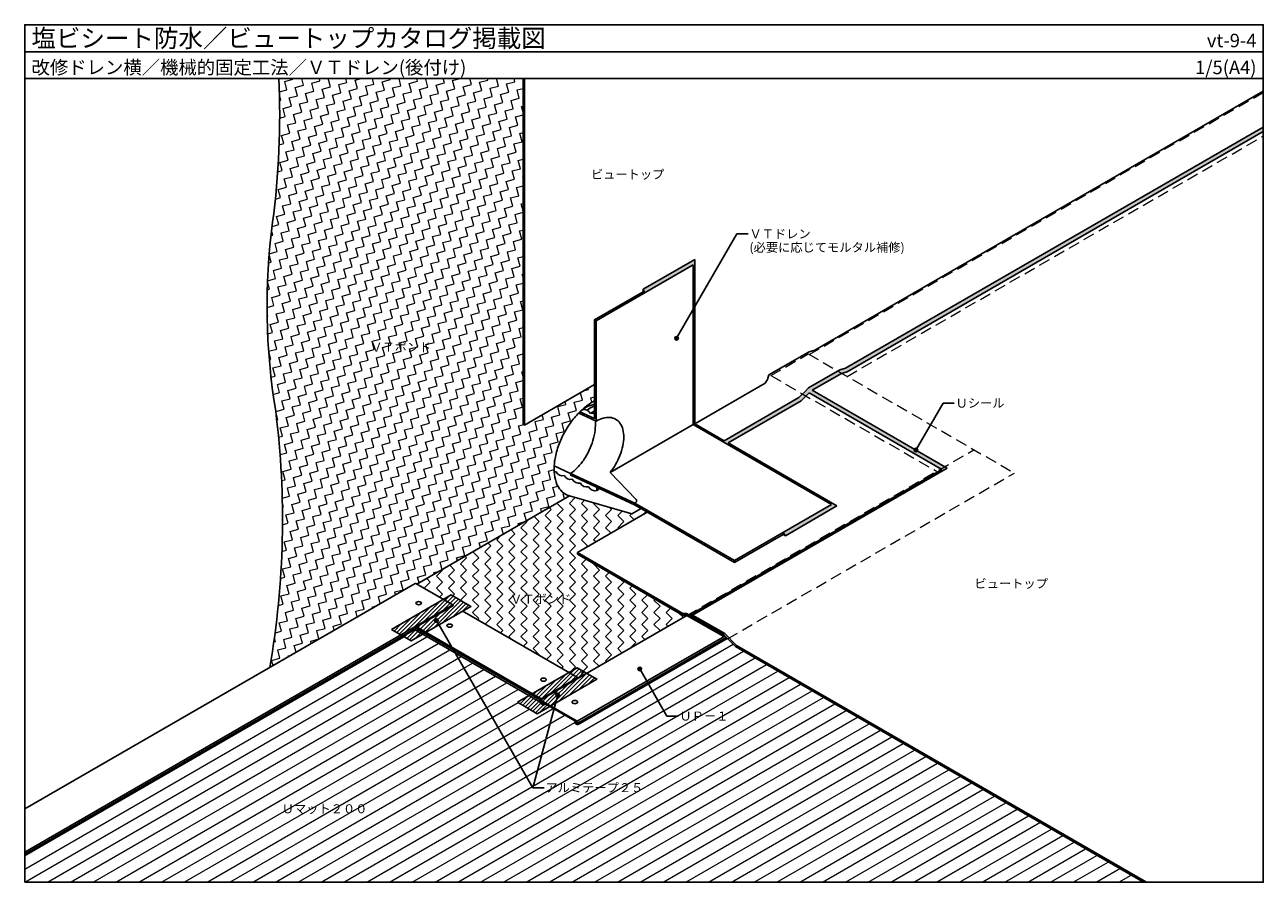
# Model space of a CAD drawing. Units: millimetres. Extents: x 0 to 1380, y 0 to 955.
import ezdxf
from ezdxf.enums import TextEntityAlignment as Align

# ---------------------------------------------------------------- set-up
doc = ezdxf.new("R2010")
doc.units = ezdxf.units.MM
doc.linetypes.add('DASHED', pattern=[19.05, 12.7, -6.35])
doc.layers.get('0').update_dxf_attribs({"plot": 0})
for name, color, linetype in [('BOUSUI', 1, 'Continuous'), ('BUHIN', 6, 'Continuous'), ('KANAMONO', 4, 'Continuous'), ('KUTAI', 3, 'Continuous'), ('MOJI', 7, 'Continuous'), ('WAKU', 7, 'Continuous')]:
    doc.layers.add(name, color=color, linetype=linetype)
doc.layers.add('HATCH', color=9, linetype='Continuous', lineweight=5)
doc.styles.add('MSゴシック', font='txt')

msp = doc.modelspace()

# ---------------------------------------------------------------- hatches: boundary and pattern name
at = {"layer": 'HATCH', "lineweight": 5}
h = msp.add_hatch(dxfattribs=at)
h.set_pattern_fill('ZIGZAG', color=256, scale=3, angle=15, style=0)
h.set_pattern_definition([(15, (-6950.086, -1383.236), (6.735192, 11.665695), [9.525, -9.525]), (105, (-6940.885, -1380.7705), (-11.665695, 6.735192), [9.525, -9.525])])
h.paths.add_polyline_path([(555.2, 895), (283.1, 895, -0.044521), (276.2, 735, 0.074217), (279.6, 524.5, -0.07441), (273, 239.3), (435.2, 332.9), (436.9, 331.9), (607.1, 430.2, -0.058491), (602.5, 432.2, -0.117529), (595.3, 439.1, -0.084922), (591.2, 448.4, -0.064277), (589.8, 460.2, -0.048714), (591.2, 473.6, -0.043897), (595.7, 488.9, -0.037798), (602.5, 502.9, -0.036629), (611.2, 515.7, -0.044055), (622.2, 527.2, -0.048818), (633.1, 535.2, -0.010547), (634.8, 536.2), (634.8, 554.2), (556.9, 509.2), (555.2, 510.2)])
at = {"layer": 'HATCH'}
msp.add_hatch(color=256, dxfattribs=at).paths.add_polyline_path([(1027.8, 461.2), (877.5, 548), (909.9, 566.7), (916.3, 568.4), (1380, 836.1), (1380, 841.1), (914.7, 572.4), (908.2, 570.7), (873.2, 550.5), (869.2, 546.2), (865.7, 543.1), (862.6, 539.7), (779.5, 491.7), (783.8, 489.2), (865.3, 536.3), (868.7, 540), (872.2, 543.1), (874, 545), (1021.7, 459.7), (740.7, 297.5), (744.2, 297.5)])
h = msp.add_hatch(color=256, dxfattribs=at)
h.paths.add_polyline_path([(905, 419.2), (785.5, 488.2), (783.8, 487.2), (899, 420.7), (844.9, 389.4), (847.5, 385.9)])
h.paths.add_polyline_path([(744.8, 687.7), (744.8, 509.7), (746.6, 510.7), (746.6, 693.7), (689, 660.4), (690.7, 656.4)])
h.paths.add_polyline_path([(746.6, 510.7), (744.8, 509.7), (779.5, 489.7), (781.2, 490.7)])
h.paths.add_polyline_path([(781.2, 490.7), (779.5, 489.7), (783.8, 487.2), (785.5, 488.2)])
at = {"layer": 'HATCH', "lineweight": 5}
h = msp.add_hatch(dxfattribs=at)
h.set_pattern_fill('ZIGZAG', color=256, scale=3, angle=45, style=0)
h.set_pattern_definition([(45, (-6950.086, -1383.236), (0, 13.470384), [9.525, -9.525]), (135, (-6943.351, -1376.501), (-13.470384, 0), [9.525, -9.525])])
h.paths.add_polyline_path([(615.8, 367.2), (693.7, 412.2), (686.8, 416.2), (676.4, 410.2), (607.1, 430.2), (436.9, 331.9), (466.5, 314.8), (475.3, 319.9), (497.2, 307.2), (488, 301.9), (616.6, 227.6, -0.119905), (616.9, 227.3, -0.025762), (617, 227.2), (737.9, 297.1), (737, 297.6), (732.9, 297.6), (615.8, 365.2)])
at = {"layer": 'HATCH'}
h = msp.add_hatch(dxfattribs=at)
h.set_pattern_fill('ANSI31', color=256, style=0)
h.set_pattern_definition([(45, (-16434.393, 1780.3756), (-2.24506403, 2.24506403), [])])
h.paths.add_polyline_path([(497.2, 307.2), (475.3, 319.9), (408.7, 281.4), (430.6, 268.8)])
h = msp.add_hatch(dxfattribs=at)
h.set_pattern_fill('ANSI31', color=256, scale=4, angle=165, style=0)
edge = h.paths.add_edge_path(flags=17)
edge.add_ellipse((612.9, 200.6), major_axis=(-3.06, 0), ratio=0.57735, start_angle=0, end_angle=360, ccw=False)
edge = h.paths.add_edge_path()
edge.add_line((612.8, 178.4), (585, 195.8))
edge.add_line((585, 195.8), (571, 187.7))
edge.add_line((571, 187.7), (549.1, 200.4))
edge.add_line((549.1, 200.4), (561.9, 207.8))
edge.add_line((561.9, 207.8), (443.4, 276.1))
edge.add_line((443.4, 276.1), (430.6, 268.8))
edge.add_line((430.6, 268.8), (421.8, 273.9))
edge.add_line((421.8, 273.9), (0, 30.4))
edge.add_line((0, 30.4), (0, 0))
edge.add_line((0, 0), (1246.4, 0))
edge.add_line((1246.4, 0), (791.8, 262.5))
edge.add_line((791.8, 262.5), (782.8, 271.5))
edge.add_line((782.8, 271.5), (616.6, 175.6))
edge.add_arc((616.3, 176.3), 0.756, 275.2256, 299.689, ccw=False)
edge.add_arc((616.3, 176.6), 1.06, 253.8642, 274.8215, ccw=False)
edge.add_arc((616.4, 177.1), 1.65, 239.513, 254.0452, ccw=False)
edge.add_line((615.6, 175.7), (612.8, 177.3))
edge.add_line((612.8, 177.3), (612.8, 178.4))
h = msp.add_hatch(dxfattribs=at)
h.set_pattern_fill('ANSI31', color=256, style=0)
h.set_pattern_definition([(45, (-16294.0367, 1699.341), (-2.24506403, 2.24506403), [])])
h.paths.add_polyline_path([(637.6, 226.2), (615.7, 238.8), (549.1, 200.4), (571, 187.7)])
at = {"layer": 'MOJI'}
h = msp.add_hatch(color=256, dxfattribs=at)
edge = h.paths.add_edge_path()
edge.add_arc((726.3, 605.8), 2, 0, 360)
h = msp.add_hatch(color=256, dxfattribs=at)
edge = h.paths.add_edge_path()
edge.add_arc((993, 481.3), 2, 0, 360)
h = msp.add_hatch(color=256, dxfattribs=at)
edge = h.paths.add_edge_path()
edge.add_arc((458.7, 291.4), 2, 0, 360)
h = msp.add_hatch(color=256, dxfattribs=at)
edge = h.paths.add_edge_path()
edge.add_arc((685.3, 237.5), 2, 0, 360)
h = msp.add_hatch(color=256, dxfattribs=at)
edge = h.paths.add_edge_path()
edge.add_arc((593.8, 208.7), 2, 0, 360)

# ---------------------------------------------------------------- linework, layer by layer
msp.add_line((0, 925), (1380, 925))
at = {"layer": 'BOUSUI'}
for p, q in [((689, 660.4), (746.6, 693.7)), ((746.6, 510.7), (746.6, 693.7)), ((689, 657.4), (689, 660.4)), ((689, 660.4), (690.7, 656.4)), ((690.7, 656.4), (689, 657.4)), ((634.8, 554.2), (556.9, 509.2)), ((827.6, 559.8), (825, 556)), ((829, 565), (827.6, 559.8)), ((1021.7, 459.7), (874, 545)), ((1027.8, 461.2), (877.5, 548)), ((746.6, 510.7), (779.5, 491.7)), ((556.9, 509.2), (555.2, 510.2)), ((783.8, 489.2), (905, 419.2)), ((740.7, 297.5), (1021.7, 459.7)), ((744.2, 297.5), (1027.8, 461.2)), ((847.5, 385.9), (905, 419.2)), ((693.7, 412.2), (615.8, 367.2)), ((844.9, 389.4), (844.9, 387.4)), ((844.9, 389.4), (847.5, 385.9)), ((844.9, 387.4), (847.5, 385.9)), ((615.8, 367.2), (615.8, 365.2)), ((615.8, 367.2), (733.3, 299.3)), ((615.8, 365.2), (732.9, 297.6)), ((740.7, 297.5), (744.2, 297.5)), ((744.2, 297.5), (744.2, 295.5)), ((778.8, 275.5), (778.8, 273.5))]:
    msp.add_line(p, q, dxfattribs=at)
msp.add_lwpolyline([(273, 239.3, 0.07441), (279.6, 524.5, -0.074217), (276.2, 735, 0.044521), (283.1, 895, 0.044521)], format="xyb", dxfattribs=at)
for points in [[(555.2, 895), (555.2, 510.2)], [(556.9, 895), (556.9, 509.2)], [(829, 565), (873.9, 590.9), (880.4, 592.7), (1380, 881.1)], [(779.5, 491.7), (862.6, 539.7), (865.7, 543.1), (869.2, 546.2), (873.2, 550.5), (908.2, 570.7), (914.7, 572.4), (1380, 841.1)], [(877.5, 548), (909.9, 566.7), (916.3, 568.4), (1380, 836.1)], [(746.6, 510.7), (825, 556)], [(783.8, 489.2), (865.3, 536.3), (868.7, 540), (872.2, 543.1), (874, 545)], [(732.9, 297.6), (737, 297.6), (778.8, 273.5)], [(733.3, 299.3), (737.5, 299.3), (778.8, 275.5)], [(1249.9, 0), (792.9, 263.8), (779.9, 276.9), (744.2, 297.5)], [(1246.4, 0), (791.8, 262.5), (778.8, 275.5), (744.2, 295.5)]]:
    msp.add_lwpolyline(points, dxfattribs=at)
for points in [[(408.7, 281.4), (430.6, 268.8), (497.2, 307.2), (475.3, 319.9)], [(549.1, 200.4), (571, 187.7), (637.6, 226.2), (615.7, 238.8)]]:
    msp.add_lwpolyline(points, close=True, dxfattribs=at)
at = {"layer": 'BUHIN'}
for centre, radius, start, end in [((614.1, 522.8), 7.91, 25.9845, 26.8129), ((590.1, 465), 8.05, 268.5066, 283.5962)]:
    msp.add_arc(centre, radius, start, end, dxfattribs=at)
at = {"layer": 'KANAMONO', "linetype": 'DASHED', "lineweight": 5}
for p, q in [((874.2, 587.7), (1380, 879.7)), ((916.3, 563.4), (1380, 831.1)), ((831.3, 564.3), (873, 588.4)), ((873, 588.4), (1102.7, 455.7)), ((831.3, 564.3), (1016, 457.7)), ((737.9, 297.1), (1057.7, 481.7)), ((783.1, 271.2), (1102.7, 455.7))]:
    msp.add_line(p, q, dxfattribs=at)
at = {"layer": 'KANAMONO'}
for p, q in [((636.6, 625.2), (744.8, 687.7)), ((744.8, 509.7), (744.8, 687.7)), ((634.8, 626.2), (689, 657.4)), ((744.8, 509.7), (652.3, 456.3)), ((899, 420.7), (744.8, 509.7)), ((589.9, 463.7), (608.2, 455.3)), ((680.8, 426.5), (652.3, 456.3)), ((676.4, 410.2), (607.1, 430.2)), ((637.4, 436.2), (637.3, 439.9)), ((676.4, 410.2), (686.8, 416.2)), ((899, 420.7), (790.7, 358.2)), ((844.9, 387.4), (790.7, 356.2)), ((434.9, 332.7), (0, 81.7)), ((476.8, 308.9), (0, 33.6)), ((487.4, 302.2), (616.6, 227.6)), ((574.2, 202.6), (737.9, 297.1)), ((434.6, 282.1), (0, 31.2)), ((434.6, 281.3), (0, 30.4)), ((434.9, 281.1), (573.9, 200.8)), ((435.1, 283.4), (574.2, 203.1)), ((436.5, 284.4), (575.3, 204.2)), ((615.6, 179.2), (780.1, 274.2)), ((616.6, 175.6), (782.8, 271.5)), ((616.9, 177.6), (781.6, 272.7)), ((617, 176.2), (782.6, 271.7)), ((575.3, 200.1), (576.4, 200.7)), ((578.1, 198.4), (579.2, 199.1)), ((578.1, 197.3), (580.2, 198.5)), ((612.8, 178.4), (613.9, 179.1))]:
    msp.add_line(p, q, dxfattribs=at)
at = {"layer": 'KANAMONO', "linetype": 'Continuous'}
for p, q in [((476.8, 308.9), (435.6, 332.7)), ((435.6, 283.9), (476.8, 307.7)), ((434.6, 282.1), (434.6, 281.8))]:
    msp.add_line(p, q, dxfattribs=at)
at = {"layer": 'KANAMONO'}
msp.add_lwpolyline([(618.6, 523.9), (634.8, 516.4), (634.8, 626.2), (636.6, 625.2), (636.6, 513.5), (617.2, 522.5)], dxfattribs=at)
for points in [[(634.8, 536.2, 0.010547), (633.1, 535.2, 0.048818), (622.2, 527.2, 0.044055), (611.2, 515.7, 0.036629), (602.5, 502.9, 0.037798), (595.7, 488.9, 0.043897), (591.2, 473.6, 0.048714), (589.8, 460.2, 0.064277), (591.2, 448.4, 0.092037), (595.7, 438.3, 0.107525), (602.5, 432.2, 0.058491), (607.1, 430.2)], [(634.8, 532.3, 0.045479), (630.3, 531.1, 0.063494), (621.2, 526.3)], [(634.8, 530.3, 0.056165), (626.5, 525.8)], [(634.8, 524.8, 0.03283), (630.3, 522.1)], [(608.2, 455.3, 0.048818), (615.9, 461.8, 0.044055), (623.3, 471.1, 0.036629), (629, 481.1, 0.037798), (633.1, 491.9, 0.043897), (635.5, 503.5, 0.048714), (635.8, 513.6, 0.002654), (635.7, 513.9, 0.002654)], [(652.3, 456.3, 0.035802), (658.4, 465.3, 0.037798), (663.2, 475.2, 0.043897), (666.5, 486.1, 0.048714), (667.5, 495.7, 0.064277), (666.5, 504.1, 0.092037), (663.2, 511.3, 0.107525), (658.4, 515.7, 0.107149), (652.2, 517.7, 0.091699), (644.4, 516.9, 0.063494), (636.6, 513.5)], [(679.9, 422.2, 0.064277), (680.8, 422.9, 0.092037), (681.5, 423.8, 0.107525), (681.7, 424.7, 0.107149), (681.5, 425.6, 0.091699), (680.8, 426.5)], [(573.8, 201.4, -0.025427), (573.8, 201.6, -0.048714), (573.8, 202.1, -0.043897), (574, 202.6, -0.037798), (574.2, 203.1, -0.036629), (574.5, 203.5, -0.044055), (574.9, 203.9, -0.048818), (575.3, 204.2), (615.6, 227.5, -0.063494), (616, 227.6, -0.091699), (616.3, 227.7, -0.107149), (616.6, 227.6, -0.107525), (616.9, 227.4, -0.032828), (617, 227.2, -0.032828)]]:
    msp.add_lwpolyline(points, format="xyb", dxfattribs=at)
msp.add_lwpolyline([(790.7, 358.2), (790.7, 356.2), (680, 420.1), (608.4, 453.2), (608.2, 455.3), (679.9, 422.2)], close=True, dxfattribs=at)
msp.add_lwpolyline([(575.3, 202.5, 0.063494), (574.9, 202.6, 0.091699), (574.5, 202.7, 0.107149), (574.2, 202.6, 0.107525), (574, 202.4, 0.092037), (573.8, 202, 0.064277), (573.8, 201.6, 0.048714), (573.8, 201.1, 0.043897), (574, 200.6, 0.037798), (574.2, 200.1, 0.036629), (574.5, 199.6, 0.044055), (574.9, 199.2, 0.048818), (575.3, 199), (578.1, 197.3), (578.1, 198.4), (575.3, 200.1, -0.048818), (575.2, 200.2, -0.044055), (575, 200.3, -0.036629), (574.9, 200.5, -0.037798), (574.8, 200.7, -0.043897), (574.8, 200.9, -0.048714), (574.7, 201, -0.064277), (574.8, 201.2, -0.092037), (574.8, 201.3, -0.107525), (574.9, 201.4, -0.107149), (575, 201.4, -0.091699), (575.2, 201.4, -0.063494), (575.3, 201.4), (615.6, 178.1, -0.048818), (615.7, 178, -0.044055), (615.9, 177.9, -0.036629), (616, 177.7, -0.037798), (616.1, 177.5, -0.043897), (616.1, 177.3, -0.048714), (616.1, 177.1, -0.064277), (616.1, 177, -0.092037), (616.1, 176.9, -0.107525), (616, 176.8, -0.107149), (615.9, 176.7, -0.091699), (615.7, 176.8, -0.063494), (615.6, 176.8), (612.8, 178.4), (612.8, 177.3), (615.6, 175.7, 0.063494), (616, 175.6, 0.091699), (616.3, 175.5, 0.107149), (616.6, 175.6, 0.107525), (616.9, 175.8, 0.092037), (617, 176.2, 0.064277), (617.1, 176.6, 0.048714), (617, 177.1, 0.043897), (616.9, 177.6, 0.037798), (616.6, 178.1, 0.036629), (616.3, 178.5, 0.044055), (616, 178.9, 0.048818), (615.6, 179.2)], format="xyb", close=True, dxfattribs=at)
for centre, radius, start, end in [((623.2, 518.6), 7.91, 25.9845, 104.4318), ((632.3, 514.4), 7.91, 71.0439, 104.4318), ((599.2, 460.8), 8.05, 206.8201, 283.5962), ((608.3, 456.6), 8.05, 206.8201, 283.5962), ((617.3, 452.4), 8.05, 206.8201, 283.5962), ((626.4, 448.2), 8.05, 206.8201, 283.5962), ((635.5, 444), 8.05, 206.8201, 283.5962), ((636.1, 440.5), 4.52, 285.9697, 333.336)]:
    msp.add_arc(centre, radius, start, end, dxfattribs=at)
at = {"layer": 'KANAMONO', "linetype": 'Continuous'}
for centre, start_param, end_param in [((435.6, 331.5), 5.497787, 6.283185), ((476.8, 307.7), 4.354069, 5.497787)]:
    msp.add_ellipse(centre, major_axis=(-0.73, 1.27), ratio=0.57735, start_param=start_param, end_param=end_param, dxfattribs=at)
at = {"layer": 'KANAMONO', "extrusion": (0, 0, -1)}
for centre in [(438.9, 310.8), (612.9, 200.6)]:
    msp.add_ellipse(centre, major_axis=(-3.06, 0), ratio=0.57735, dxfattribs=at)
at = {"layer": 'KANAMONO', "linetype": 'Continuous', "extrusion": (0, 0, -1)}
for centre, start_param, end_param in [((476.8, 306.5), 5.497787, 6.283185), ((435.6, 282.7), 3.926991, 5.497787), ((435.6, 282.4), 9.424778, 10.210176)]:
    msp.add_ellipse(centre, major_axis=(0.73, 1.27), ratio=0.57735, start_param=start_param, end_param=end_param, dxfattribs=at)
at = {"layer": 'KANAMONO'}
for centre in [(473.5, 285.8), (578, 225.6)]:
    msp.add_ellipse(centre, major_axis=(3.06, 0), ratio=0.57735, dxfattribs=at)
at = {"layer": 'KUTAI'}
msp.add_line((436.9, 331.9), (607.1, 430.2), dxfattribs=at)
at = {"layer": 'MOJI'}
for p, q in [((793.5, 722.1), (726.3, 605.8)), ((806, 722.1), (793.5, 722.1)), ((1023.2, 533.6), (993, 481.3)), ((1035.7, 533.6), (1023.2, 533.6)), ((715.5, 185.1), (685.3, 237.5)), ((728, 185.1), (715.5, 185.1)), ((578.6, 105.3), (566.1, 105.3))]:
    msp.add_line(p, q, dxfattribs=at)
at = {"layer": 'MOJI', "linetype": 'ByBlock', "ltscale": 20}
msp.add_line((458.7, 291.4), (566.1, 105.3), dxfattribs=at)
at = {"layer": 'MOJI'}
msp.add_lwpolyline([(566.1, 105.3), (593.8, 208.7)], dxfattribs=at)
for centre in [(726.3, 605.8), (993, 481.3), (458.7, 291.4), (685.3, 237.5), (593.8, 208.7)]:
    msp.add_circle(centre, 2, dxfattribs=at)
at = {"layer": 'WAKU'}
for points in [[(0, 0), (1380, 0), (1380, 955), (0, 955)], [(1380, 895), (0, 895), (0, 955), (1380, 955)]]:
    msp.add_lwpolyline(points, close=True, dxfattribs=at)

# ---------------------------------------------------------------- texts
at = {"layer": 'MOJI', "linetype": 'Continuous'}
for p in [(712.7, 788.4), (1140.1, 332.7)]:
    msp.add_text('ビュートップ', height=10, dxfattribs=at).set_placement(p, align=Align.MIDDLE_RIGHT)
for s, p in [('ＶＴドレン', (807.5, 722.1)), ('(必要に応じてモルタル補修)', (807.5, 707.1)), ('ＵＰ－１', (729.5, 185.1)), ('アルミテープ２５', (580.1, 105.3))]:
    msp.add_text(s, height=10, dxfattribs=at).set_placement(p, align=Align.MIDDLE_LEFT)
at = {"layer": 'MOJI'}
for s, p in [('ＶＴボンド', (384.9, 595.8)), ('Ｕシール', (1037.2, 533.6)), ('ＶＴボンド', (540.7, 315.3))]:
    msp.add_text(s, height=10, dxfattribs=at).set_placement(p, align=Align.MIDDLE_LEFT)
at = {"layer": 'MOJI', "linetype": 'Continuous', "style": 'MSゴシック'}
msp.add_text('Ｕマット２００', height=10, dxfattribs=at).set_placement((286.3, 81.8), align=Align.MIDDLE_LEFT)
at = {"layer": 'WAKU', "style": 'MSゴシック'}
for s, height, p in [('塩ビシート防水／ビュートップカタログ掲載図', 20, (7.5, 930)), ('改修ドレン横／機械的固定工法／ＶＴドレン(後付け)', 15, (7.5, 900))]:
    msp.add_text(s, height=height, dxfattribs=at).set_placement(p)
for s, p in [('vt-9-4', (1372.5, 930)), ('1/5(A4)', (1372.5, 900))]:
    msp.add_text(s, height=15, dxfattribs=at).set_placement(p, align=Align.RIGHT)

doc.saveas('drawing.dxf')
